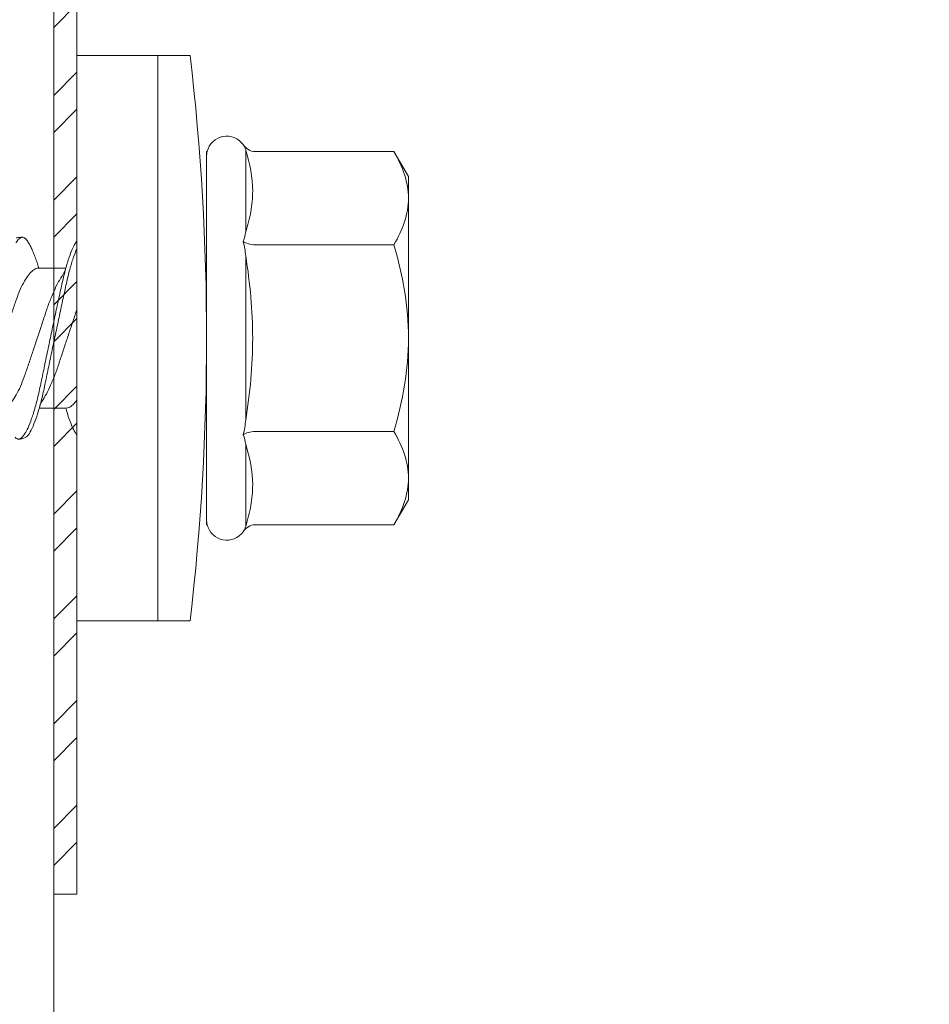
# Model space of a CAD drawing. Units: millimetres. Extents: x 363 to 6303, y 452 to 3602.
# Drawn here: x 3748 to 3768, y 2761 to 2782 of the extents above; entities that cross this region are included whole.
import ezdxf
from ezdxf import colors
from ezdxf.entities.mleader import LeaderData, LeaderLine
from ezdxf.math import Vec2, Vec3

# ---------------------------------------------------------------- set-up
doc = ezdxf.new("R2010")
doc.units = ezdxf.units.MM
for name, color, linetype, lineweight in [('DLS_Multileader', 9, 'Continuous', 0), ('DLS_Profil', 6, 'Continuous', 0), ('DLS_Profil_C', 4, 'Continuous', 0), ('DLS_Vida', 251, 'Continuous', 0)]:
    doc.layers.add(name, color=color, linetype=linetype, lineweight=lineweight)
doc.styles.get("Standard").update_dxf_attribs({"font": 'arial.ttf'})

# ---------------------------------------------------------------- blocks, each defined once
blk = doc.blocks.new('DLS_Profil_DC75_kesit2')
blk.add_line((7.25, -50.9015), (7.25, -82.7911))
blk = doc.blocks.new('DLS_Vida_DrillexSapkali')
at = {"color": 0, "linetype": 'Continuous', "lineweight": 15}
for p, q in [((0, 12.124), (-2.425, 12.124)), ((-1.732, 12.124), (-1.732, 0)), ((0, 0), (0, 12.124)), ((-6.8, 10.062), (-7.11, 9.526)), ((-3.822, 10.062), (-6.8, 10.062)), ((-3.62, 8.34), (-3.62, 10.096)), ((-2.78, 10.062), (-2.792, 10.062)), ((-2.78, 10.062), (-2.78, 2.062)), ((-7.11, 9.526), (-7.11, 2.598)), ((-3.822, 8.062), (-6.8, 8.062)), ((-3.62, 4.305), (-3.62, 7.819)), ((0.24, 7.563), (0.819, 7.563)), ((0.239, 4.563), (0.809, 4.563)), ((-3.822, 4.062), (-6.8, 4.062)), ((-3.62, 2.028), (-3.62, 3.785)), ((-7.11, 2.598), (-6.8, 2.062)), ((-3.822, 2.062), (-6.8, 2.062)), ((-2.78, 2.062), (-2.792, 2.062)), ((-2.425, 0), (0, 0))]:
    blk.add_line(p, q, dxfattribs=at)
for centre, radius, start, end in [((49.182, 6.062), 51.962, 173.3002, 186.6998), ((-3.213, 9.959), 0.433, 13.7281, 144.4321), ((-3.213, 2.165), 0.433, 215.5332, 346.2509)]:
    blk.add_arc(centre, radius, start, end, dxfattribs=at)
for points in [[(-3.822, 10.062), (-3.718, 10.062), (-3.624, 10.128), (-3.565, 10.211)], [(-3.565, 10.211), (-3.591, 10.174), (-3.608, 10.136), (-3.62, 10.096)], [(-2.78, 9.955), (-2.78, 9.991), (-2.783, 10.027), (-2.792, 10.062)], [(-6.8, 8.062), (-6.989, 8.389), (-7.11, 8.721), (-7.11, 9.062)], [(-3.62, 8.34), (-3.608, 8.272), (-3.591, 8.204), (-3.565, 8.137)], [(-3.822, 8.062), (-3.718, 8.062), (-3.624, 8.095), (-3.565, 8.137)], [(-3.565, 8.137), (-3.591, 8.032), (-3.608, 7.926), (-3.62, 7.819)], [(-3.62, 4.305), (-3.608, 4.198), (-3.591, 4.092), (-3.565, 3.988)], [(-3.822, 4.062), (-3.718, 4.062), (-3.624, 4.029), (-3.565, 3.988)], [(-3.565, 3.988), (-3.591, 3.92), (-3.608, 3.853), (-3.62, 3.785)], [(-6.8, 2.062), (-6.989, 2.389), (-7.11, 2.721), (-7.11, 3.062)], [(-2.78, 2.169), (-2.78, 2.133), (-2.783, 2.098), (-2.792, 2.062)], [(-3.822, 2.062), (-3.718, 2.062), (-3.624, 1.996), (-3.565, 1.913)], [(-3.62, 2.028), (-3.608, 1.989), (-3.591, 1.95), (-3.565, 1.913)]]:
    blk.add_open_spline(points, degree=3, dxfattribs=at)
for points, knots in [([(-7.11, 9.062), (-7.11, 9.232), (-7.08, 9.401), (-6.972, 9.734), (-6.895, 9.899), (-6.8, 10.062)], [0, 0, 0, 0, 0.5, 0.5, 1, 1, 1, 1]), ([(-3.62, 10.096), (-3.713, 9.801), (-3.769, 9.505), (-3.769, 9.064), (-3.755, 8.917), (-3.704, 8.627), (-3.666, 8.483), (-3.62, 8.34)], [0, 0, 0, 0, 0.5, 0.5, 0.75, 0.75, 1, 1, 1, 1]), ([(-7.11, 6.062), (-7.11, 6.401), (-7.08, 6.744), (-6.972, 7.411), (-6.894, 7.739), (-6.8, 8.062)], [0, 0, 0, 0, 0.5, 0.5, 1, 1, 1, 1]), ([(0, 8.148), (0.004, 8.143), (0.034, 8.099), (0.09, 8.003), (0.169, 7.803), (0.245, 7.556), (0.315, 7.26), (0.386, 6.933), (0.463, 6.577), (0.541, 6.21), (0.62, 5.836), (0.696, 5.471), (0.768, 5.12), (0.837, 4.798), (0.914, 4.513), (0.992, 4.277), (1.066, 4.098), (1.111, 4.029), (1.132, 3.998)], [0.0540527, 0.0540527, 0.0540527, 0.0540527, 0.0630558, 0.1273032, 0.1896294, 0.2537656, 0.3160184, 0.3800405, 0.4424593, 0.5067016, 0.5690011, 0.633107, 0.6953908, 0.759452, 0.8218659, 0.8861046, 0.9483755, 1, 1, 1, 1]), ([(1.137, 8.221), (1.129, 8.215), (1.103, 8.196), (1.067, 8.152), (1.027, 8.087), (0.991, 8.021), (0.951, 7.933), (0.91, 7.831), (0.868, 7.717), (0.838, 7.624), (0.822, 7.573), (0.819, 7.563)], [0, 0, 0, 0, 0.0795762, 0.2401902, 0.3213156, 0.4307376, 0.5409359, 0.6535761, 0.7670573, 0.8755538, 0.8985204, 0.8985204, 0.8985204, 0.8985204]), ([(1.306, 8.107), (1.303, 8.112), (1.274, 8.167), (1.231, 8.202), (1.177, 8.23), (1.151, 8.224), (1.137, 8.221)], [0, 0, 0, 0, 0.0470279, 0.4920801, 0.7448018, 1, 1, 1, 1]), ([(-3.62, 7.819), (-3.713, 7.237), (-3.769, 6.652), (-3.769, 5.77), (-3.755, 5.475), (-3.704, 4.888), (-3.666, 4.596), (-3.62, 4.305)], [0, 0, 0, 0, 0.5, 0.5, 0.75, 0.75, 1, 1, 1, 1]), ([(1.086, 3.946), (1.077, 3.953), (1.044, 3.977), (0.982, 4.084), (0.904, 4.262), (0.825, 4.498), (0.749, 4.779), (0.679, 5.101), (0.609, 5.447), (0.532, 5.814), (0.453, 6.185), (0.374, 6.556), (0.298, 6.91), (0.227, 7.242), (0.157, 7.537), (0.081, 7.788), (0.028, 7.926), (0.001, 7.983), (0, 7.985)], [0, 0, 0, 0, 0.0251867, 0.0896345, 0.1559466, 0.2207256, 0.2873965, 0.3519286, 0.4183026, 0.4827722, 0.5491095, 0.6138857, 0.6805521, 0.7450646, 0.8114195, 0.8759089, 0.9422696, 0.9438269, 0.9438269, 0.9438269, 0.9438269]), ([(0.253, 7.515), (0.364, 7.313), (0.431, 7.233), (0.486, 7.073), (0.594, 6.847), (0.675, 6.594), (0.762, 6.332), (0.852, 6.061), (0.941, 5.793), (1.03, 5.531), (1.112, 5.286), (1.193, 5.066), (1.28, 4.882), (1.369, 4.734), (1.459, 4.629), (1.542, 4.568), (1.59, 4.565), (1.612, 4.563)], [0.0046437, 0.0046437, 0.0046437, 0.0046437, 0.0352634, 0.1048323, 0.1764445, 0.245064, 0.3156689, 0.3842468, 0.4547277, 0.5242974, 0.5959126, 0.6645017, 0.7350747, 0.803639, 0.8741048, 0.9436747, 1, 1, 1, 1]), ([(2.159, 4.647), (2.064, 4.817), (2, 4.896), (1.945, 5.054), (1.837, 5.28), (1.756, 5.533), (1.669, 5.795), (1.58, 6.066), (1.49, 6.334), (1.401, 6.596), (1.319, 6.841), (1.239, 7.061), (1.152, 7.245), (1.062, 7.393), (0.972, 7.497), (0.89, 7.559), (0.841, 7.562), (0.819, 7.563)], [0.006526, 0.006526, 0.006526, 0.006526, 0.0352634, 0.1048323, 0.1764445, 0.245064, 0.3156689, 0.3842468, 0.4547277, 0.5242974, 0.5959126, 0.6645017, 0.7350747, 0.803639, 0.8741048, 0.9436747, 1, 1, 1, 1]), ([(0.786, 4.647), (0.691, 4.817), (0.627, 4.896), (0.572, 5.054), (0.464, 5.28), (0.383, 5.533), (0.296, 5.795), (0.206, 6.066), (0.117, 6.334), (0.048, 6.538), (0.01, 6.65), (0, 6.68)], [0.006526, 0.006526, 0.006526, 0.006526, 0.0352634, 0.1048323, 0.1764445, 0.245064, 0.3156689, 0.3842468, 0.4547277, 0.5242974, 0.5490911, 0.5490911, 0.5490911, 0.5490911]), ([(-6.8, 4.062), (-6.894, 4.388), (-6.973, 4.721), (-7.081, 5.388), (-7.11, 5.724), (-7.11, 6.062)], [0, 0, 0, 0, 0.5, 0.5, 1, 1, 1, 1]), ([(0, 4.736), (0.029, 4.696), (0.087, 4.628), (0.168, 4.568), (0.217, 4.565), (0.239, 4.563)], [0.8072081, 0.8072081, 0.8072081, 0.8072081, 0.8741048, 0.9436747, 1, 1, 1, 1]), ([(0, 3.978), (0.023, 4.006), (0.073, 4.092), (0.148, 4.267), (0.205, 4.436), (0.235, 4.546), (0.239, 4.563)], [0.147161, 0.147161, 0.147161, 0.147161, 0.3645337, 0.6022444, 0.8468262, 0.8926811, 0.8926811, 0.8926811, 0.8926811]), ([(-7.11, 3.062), (-7.11, 3.232), (-7.08, 3.401), (-6.972, 3.734), (-6.895, 3.899), (-6.8, 4.062)], [0, 0, 0, 0, 0.5, 0.5, 1, 1, 1, 1]), ([(1.132, 3.998), (1.137, 3.989), (1.167, 3.937), (1.219, 3.904), (1.276, 3.89), (1.315, 3.926), (1.327, 3.938)], [0, 0, 0, 0, 0.073204, 0.439618, 0.816535, 1, 1, 1, 1]), ([(-3.62, 3.785), (-3.713, 3.498), (-3.769, 3.209), (-3.769, 2.768), (-3.755, 2.62), (-3.704, 2.324), (-3.666, 2.176), (-3.62, 2.028)], [0, 0, 0, 0, 0.5, 0.5, 0.75, 0.75, 1, 1, 1, 1])]:
    blk.add_open_spline(points, degree=3, knots=knots, dxfattribs=at)
for points in [[(1.175, 8.225), (1.228, 8.223), (1.289, 8.214), (1.308, 8.21)], [(1.086, 3.946), (1.138, 3.92), (1.181, 3.904), (1.256, 3.899)]]:
    blk.add_spline(points, degree=3, dxfattribs=at)
blk = doc.blocks.new('DLS_Profil_Omega_Kesit')
h = blk.add_hatch()
h.set_pattern_fill('STEEL', color=256, scale=0.5)
h.set_pattern_definition([(45, (-2294.2735, 1004.6574), (-1.122532, 1.122532), []), (45, (-2294.2735, 1005.4511), (-1.122532, 1.122532), [])])
h.paths.add_polyline_path([(-20, -33.5), (-20, -10), (4.994, -10), (4.994, 15), (-20, 15), (-20, 38.5), (-20.5, 38.5), (-20.5, 14.5), (4.494, 14.5), (4.494, -9.5), (-20.5, -9.5), (-20.5, -33.5)])
blk.add_lwpolyline([(-20, -33.5), (-20, -10), (4.994, -10), (4.994, 15), (-20, 15), (-20, 38.5), (-20.5, 38.5), (-20.5, 14.5), (4.494, 14.5), (4.494, -9.5), (-20.5, -9.5), (-20.5, -33.5)], close=True)
at = {"layer": 'DLS_Vida', "xscale": -1}
blk.add_blockref('DLS_Vida_DrillexSapkali', (-20, -27.646), dxfattribs=at)
blk = doc.blocks.new('_Dot')
at = {"color": 0, "linetype": 'ByBlock', "lineweight": -2}
blk.add_line((-0.5, 0), (-1, 0), dxfattribs=at)
at = {"color": 0, "linetype": 'ByBlock', "const_width": 0.5}
blk.add_lwpolyline([(-0.25, 0, 1), (0.25, 0, 1)], format="xyb", close=True, dxfattribs=at)

msp = doc.modelspace()

# ---------------------------------------------------------------- block references
at = {"layer": 'DLS_Profil'}
msp.add_blockref('DLS_Profil_Omega_Kesit', (3769.459, 2797.196), dxfattribs=at)
at = {"layer": 'DLS_Profil_C', "xscale": 10, "yscale": 10, "zscale": 10}
msp.add_blockref('DLS_Profil_DC75_kesit2', (3676.459, 3397.138), dxfattribs=at)

# ---------------------------------------------------------------- leaders
at = {"layer": 'DLS_Multileader'}
ml = msp.add_multileader_mtext('Standard', dxfattribs=at)
ml.set_content('BoardeX Omega profili \\P(26x25x26; 0,5 mm)', color=256)
ml.set_leader_properties(color=256)
ml.set_arrow_properties(name='DOT')
ml.build(insert=Vec2(0, 0))
ml.multileader.update_dxf_attribs({"arrow_head_size": 3})
ctx = ml.context
ctx.base_point, ctx.char_height, ctx.arrow_head_size, ctx.landing_gap_size, ctx.plane_origin = Vec3(3532.159, 2688.141), 5, 3, 5, Vec3(3668.909, 2727.861)
ctx.text_align_type = 2
notes = []
notes.append((ctx, [(0, (1, 1, 0), (3619.835, 2688.141), (-1, 0), 8, [(0, [(3753.454, 2812.351)], 0, [])])]))
ctx.mtext.insert, ctx.mtext.alignment, ctx.mtext.flow_direction = Vec3(3606.835, 2691.376), 3, 5
ml = msp.add_multileader_mtext('Standard', dxfattribs=at)
ml.set_content('Drillex Şapkalı vida', color=256)
ml.set_leader_properties(color=256)
ml.set_arrow_properties(name='DOT')
ml.build(insert=Vec2(0, 0))
ml.multileader.update_dxf_attribs({"arrow_head_size": 3})
ctx = ml.context
ctx.base_point, ctx.char_height, ctx.arrow_head_size, ctx.landing_gap_size, ctx.plane_origin = Vec3(3543.275, 2669.787), 5, 3, 5, Vec3(3668.909, 2718.861)
ctx.text_align_type = 2
notes.append((ctx, [(0, (1, 1, 0), (3619.835, 2669.787), (-1, 0), 8, [(0, [(3760.651, 2798.239)], 0, [])])]))
ctx.mtext.insert, ctx.mtext.alignment, ctx.mtext.flow_direction = Vec3(3606.835, 2672.988), 3, 5
for ctx, leaders in notes:
    for number, flags, end, landing, length, lines in leaders:
        leader = LeaderData()
        leader.index, (leader.has_last_leader_line, leader.has_dogleg_vector, leader.attachment_direction) = number, flags
        leader.last_leader_point, leader.dogleg_vector, leader.dogleg_length = Vec3(end), Vec3(landing), length
        for number, points, colour, breaks in lines:
            line = LeaderLine()
            line.index, line.vertices, line.color, line.breaks = number, Vec3.list(points), colors.encode_raw_color(colour), breaks
            leader.lines.append(line)
        ctx.leaders.append(leader)

doc.saveas('drawing.dxf')
